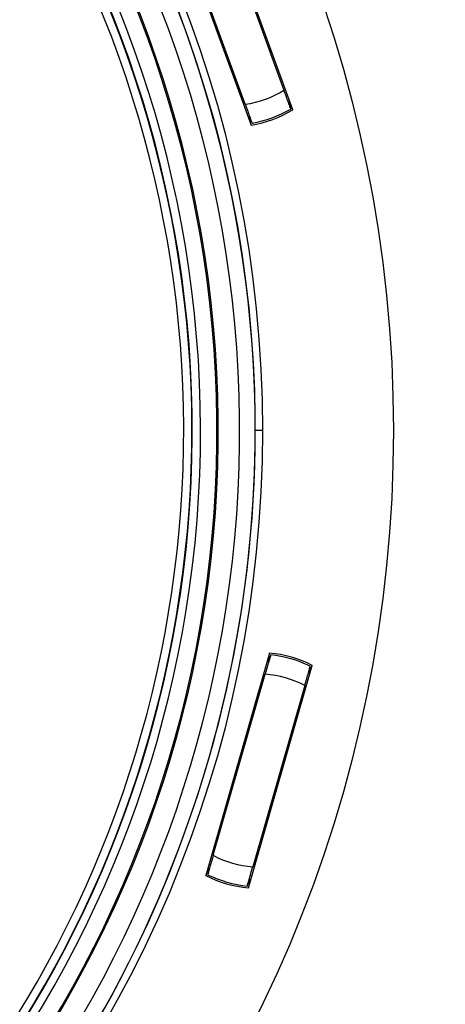
# Model space of a CAD drawing. Units: millimetres. Extents: x 69 to 1126, y 56 to 792.
# Drawn here: x 645 to 671, y 581 to 641 of the extents above; entities that cross this region are included whole.
import ezdxf

# ---------------------------------------------------------------- set-up
doc = ezdxf.new("R2010")
doc.units = ezdxf.units.MM
doc.header["$PDSIZE"] = -1
doc.layers.add('10', color=1, linetype='Continuous')
doc.styles.add('SLDTEXTSTYLE3', font='TXT', dxfattribs={"width": 0.7})
doc.dimstyles.new('SLDDIMSTYLE0', dxfattribs={"dimtxt": 12.733073, "dimasz": 12.733073, "dimexe": 0, "dimexo": 0.0625, "dimgap": 3.183268, "dimtad": 1, "dimdec": 1, "dimrnd": 1e-09, "dimzin": 12, "dimdsep": 46, "dimtxsty": 'SLDTEXTSTYLE3', "dimsah": 1, "dimcen": 0, "dimadec": 0, "dimazin": 3, "dimtfac": 1, "dimtdec": 1, "dimtofl": 0, "dimtmove": 0, "dimatfit": 3, "dimfxl": 1, "dimfrac": 2, "dimtolj": 1, "dimtzin": 12, "dimarcsym": 0})

# ---------------------------------------------------------------- blocks, each defined once
blk = doc.blocks.new('_D_4')
at = {"layer": '10', "color": 0, "lineweight": -2, "transparency": 16777216}
blk.add_line((740.428, 479.901), (650.764, 559.826), dxfattribs=at)
at = {"layer": '10', "color": 0, "transparency": 16777216}
blk.add_solid([(652.176, 561.41), (649.352, 558.242), (641.259, 568.299)], dxfattribs=at)
at = {"layer": 'Defpoints', "color": 0, "transparency": 16777216}
for p in [(533.542, 664.318), (641.259, 568.299)]:
    blk.add_point(p, dxfattribs=at)
at = {"layer": '10', "color": 0, "transparency": 16777216, "insert": (706.703, 522.756), "char_height": 12.73307, "attachment_point": 5, "rotation": 318.2863, "style": 'SLDTEXTSTYLE3'}
blk.add_mtext('\\A1;∅144.3 [∅5.68]', dxfattribs=at)

msp = doc.modelspace()

# ---------------------------------------------------------------- linework, layer by layer
at = {"color": 7, "linetype": 'Continuous', "lineweight": 25}
for p, q in [((661.397, 635.769), (656.594, 648.965)), ((654.057, 648.041), (658.86, 634.845)), ((656.947, 647.703), (660.856, 636.962)), ((658.507, 636.107), (654.598, 646.848)), ((660.057, 639.451), (659.978, 639.377)), ((660.015, 639.275), (660.094, 639.348)), ((660.113, 639.297), (660.033, 639.225)), ((657.639, 638.492), (657.532, 638.495)), ((657.569, 638.393), (657.676, 638.391)), ((657.694, 638.341), (657.587, 638.343)), ((661.118, 636.249), (661.397, 635.769)), ((661.275, 635.813), (661.266, 635.827)), ((658.86, 634.845), (658.766, 635.393)), ((659.551, 616.308), (659.114, 616.308)), ((659.979, 602.801), (656.108, 589.302)), ((659.923, 602.248), (659.979, 602.801)), ((660.052, 602.694), (660.051, 602.677)), ((658.704, 588.558), (662.574, 602.057)), ((662.574, 602.057), (662.329, 601.558)), ((656.565, 590.531), (659.715, 601.518)), ((662.118, 600.829), (658.968, 589.842)), ((658.953, 599.223), (659.06, 599.232)), ((661.41, 598.359), (661.494, 598.29)), ((661.525, 598.395), (661.44, 598.463)), ((661.455, 598.514), (661.54, 598.447)), ((657.22, 592.816), (657.134, 592.88)), ((657.149, 592.932), (657.235, 592.867)), ((657.264, 592.97), (657.179, 593.036)), ((659.739, 592.167), (659.631, 592.156)), ((659.646, 592.207), (659.754, 592.22)), ((659.784, 592.325), (659.676, 592.311)), ((656.108, 589.302), (656.354, 589.801)), ((658.76, 589.111), (658.704, 588.558)), ((658.631, 588.666), (658.632, 588.682))]:
    msp.add_line(p, q, dxfattribs=at)
at = {"color": 7, "linetype": 'Continuous', "lineweight": 25, "flags": 128}
for points in [[(661.266, 635.827), (661.267, 635.827), (661.267, 635.828), (661.267, 635.828), (661.268, 635.828), (661.268, 635.828), (661.268, 635.828), (661.269, 635.829), (661.269, 635.829)], [(658.92, 634.974), (658.92, 634.974), (658.921, 634.974), (658.921, 634.974), (658.921, 634.974), (658.922, 634.974), (658.922, 634.974), (658.922, 634.974), (658.923, 634.974)], [(658.923, 634.974), (658.923, 634.97), (658.924, 634.967), (658.924, 634.964), (658.925, 634.962), (658.925, 634.96), (658.925, 634.959), (658.926, 634.958), (658.926, 634.958)], [(660.051, 602.677), (660.05, 602.677), (660.05, 602.677), (660.049, 602.677), (660.049, 602.677), (660.049, 602.677), (660.048, 602.677), (660.048, 602.677), (660.048, 602.677)], [(662.448, 601.99), (662.45, 601.993), (662.451, 601.996), (662.453, 601.999), (662.454, 602.001), (662.454, 602.002), (662.455, 602.004), (662.455, 602.004), (662.455, 602.005)], [(662.451, 601.988), (662.45, 601.988), (662.45, 601.989), (662.45, 601.989), (662.449, 601.989), (662.449, 601.989), (662.449, 601.989), (662.448, 601.989), (662.448, 601.99)], [(658.909, 599.068), (658.982, 599.075), (659.016, 599.078)], [(659.045, 599.181), (658.973, 599.175), (658.938, 599.172)], [(656.235, 589.37), (656.233, 589.366), (656.232, 589.363), (656.23, 589.361), (656.229, 589.358), (656.228, 589.357), (656.228, 589.356), (656.227, 589.355), (656.227, 589.355)], [(656.232, 589.371), (656.232, 589.371), (656.233, 589.371), (656.233, 589.371), (656.233, 589.37), (656.234, 589.37), (656.234, 589.37), (656.234, 589.37), (656.235, 589.37)], [(658.632, 588.682), (658.633, 588.682), (658.633, 588.682), (658.633, 588.682), (658.634, 588.682), (658.634, 588.682), (658.634, 588.682), (658.635, 588.682), (658.635, 588.682)]]:
    msp.add_lwpolyline(points, dxfattribs=at)
at = {"color": 7, "linetype": 'Continuous', "lineweight": 25}
for radius in [80.1, 72.15]:
    msp.add_circle((587.401, 616.308), radius, dxfattribs=at)
for centre, radius, start, end in [((587.401, 616.308), 70.769, 143.19665, 74.55335), ((587.401, 616.308), 69.474, 143.18397, 74.56603), ((587.401, 616.308), 69.395, 143.18397, 74.56603), ((587.401, 616.308), 68.395, 144.06157, 75.21462), ((587.401, 616.308), 67.895, 144.06157, 76.27672), ((587.401, 616.308), 71.714, 306.66717, 33.32751), ((587.401, 616.308), 71.714, 0, 33.45258), ((587.401, 616.308), 67.369, 314.93119, 24.06881), ((587.401, 616.308), 67.869, 314.93119, 24.06881), ((657.727, 641.905), 5.85, 277.66218, 302.33782), ((657.727, 641.905), 7.15, 279.11659, 300.88341), ((657.727, 641.905), 7.05, 279.78718, 300.21282), ((587.401, 616.308), 71.714, 306.50631, 0), ((659.341, 595.68), 7.15, 63.11659, 84.88341), ((659.341, 595.68), 7.05, 63.78718, 84.21282), ((659.341, 595.68), 5.85, 61.66218, 86.33782), ((659.341, 595.68), 5.85, 241.66218, 266.33782), ((659.341, 595.68), 7.15, 243.11659, 264.88341), ((659.341, 595.68), 7.05, 243.78718, 264.21282)]:
    msp.add_arc(centre, radius, start, end, dxfattribs=at)
for points, knots in [([(661.269, 635.829), (661.257, 635.863), (661.232, 635.932), (661.138, 636.193), (661.009, 636.546), (660.908, 636.822), (660.856, 636.962)], [0, 0, 0, 0, 0.237335, 0.482863, 0.737055, 1, 1, 1, 1]), ([(658.507, 636.107), (658.558, 635.967), (658.658, 635.69), (658.786, 635.336), (658.882, 635.076), (658.907, 635.008), (658.92, 634.974)], [0, 0, 0, 0, 0.262945, 0.517137, 0.762665, 1, 1, 1, 1]), ([(660.048, 602.677), (660.037, 602.643), (660.017, 602.572), (659.939, 602.306), (659.836, 601.944), (659.756, 601.661), (659.715, 601.518)], [0, 0, 0, 0, 0.237335, 0.482863, 0.737055, 1, 1, 1, 1]), ([(662.118, 600.829), (662.16, 600.972), (662.241, 601.254), (662.346, 601.616), (662.421, 601.883), (662.441, 601.953), (662.451, 601.988)], [0, 0, 0, 0, 0.262945, 0.517137, 0.762665, 1, 1, 1, 1]), ([(656.565, 590.531), (656.523, 590.387), (656.441, 590.105), (656.337, 589.743), (656.262, 589.476), (656.242, 589.406), (656.232, 589.371)], [0, 0, 0, 0, 0.262945, 0.517137, 0.762665, 1, 1, 1, 1]), ([(658.635, 588.682), (658.645, 588.717), (658.666, 588.787), (658.744, 589.053), (658.846, 589.415), (658.927, 589.698), (658.968, 589.842)], [0, 0, 0, 0, 0.237335, 0.482863, 0.737055, 1, 1, 1, 1])]:
    msp.add_open_spline(points, degree=3, knots=knots, dxfattribs=at)

# ---------------------------------------------------------------- dimensions: what is measured, and where the dimension line sits
at = {"layer": '10'}
dim = msp.add_diameter_dim_2p(p1=(533.542, 664.318), p2=(641.259, 568.299), dimstyle='SLDDIMSTYLE0', dxfattribs=at)
dim.commit()
dim.dimension.update_dxf_attribs({"geometry": '_D_4', "text_midpoint": (700.348, 515.627)})

doc.saveas('drawing.dxf')
